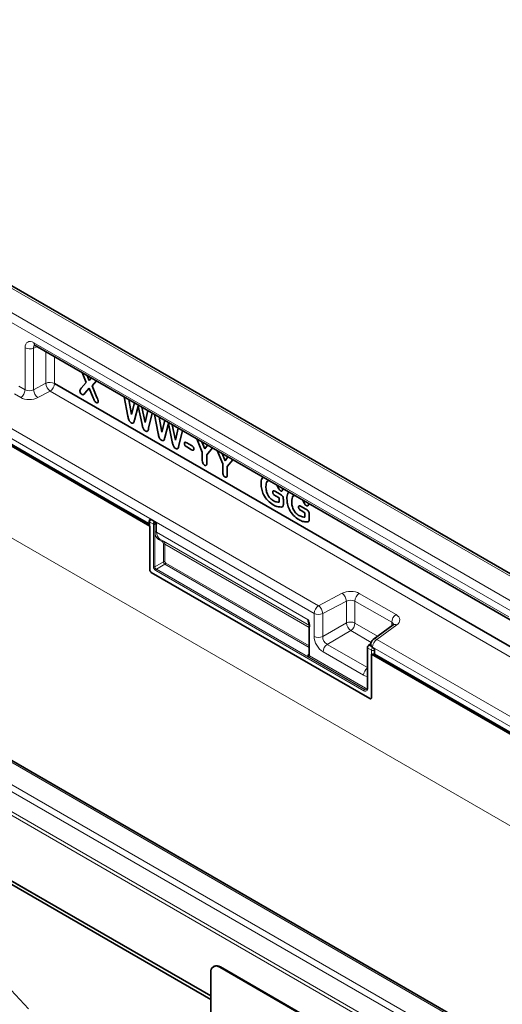
# Model space of a CAD drawing. Units: millimetres. Extents: x -579 to 15459, y 49851 to 61191.
# Drawn here: x 6201 to 6314, y 51663 to 51895 of the extents above; entities that cross this region are included whole.
import ezdxf

# ---------------------------------------------------------------- set-up
doc = ezdxf.new("R2010")
doc.units = ezdxf.units.MM
doc.header["$LTSCALE"] = 10
doc.layers.add('132975', color=7, linetype='Continuous')
doc.layers.add('TANGENT_EDGES', color=7, linetype='Continuous', lineweight=25)

# ---------------------------------------------------------------- blocks, each defined once
blk = doc.blocks.new('1036368-M_C_ISOMETRIC VIEW')
at = {"layer": '132975', "color": 7, "linetype": 'Continuous', "lineweight": 35}
for p, q in [((844.34, 515.8), (491.5, 719.49)), ((475.04, 691.18), (632.7, 600.16)), ((625.78, 604.56), (475.74, 691.18)), ((747.67, 459.7), (394.82, 663.39)), ((605.72, 642.68), (717.62, 578.08)), ((647.07, 488.58), (385.59, 639.54)), ((647.07, 489.4), (386.65, 639.74)), ((617.73, 633.99), (616.76, 636.31)), ((610.24, 633.74), (718.98, 570.96)), ((616.52, 632.63), (617.73, 633.99)), ((617.95, 635.62), (618.43, 634.44)), ((618.43, 634.44), (618.94, 635.05)), ((620.11, 634.37), (619.11, 633.2)), ((618.41, 632.66), (617.39, 631.44)), ((619.37, 630.35), (618.41, 632.66)), ((619.11, 633.2), (620.26, 630.47)), ((627.56, 626.06), (626.7, 630.57)), ((627.77, 629.95), (628.38, 626.41)), ((628.38, 626.41), (629.12, 629.17)), ((630, 628.41), (629.11, 625.13)), ((630.88, 624.11), (630, 628.41)), ((630.87, 628.16), (631.61, 624.54)), ((631.61, 624.54), (632.23, 627.38)), ((633.29, 626.76), (632.44, 623.24)), ((634.7, 621.94), (633.84, 626.44)), ((634.91, 625.83), (635.52, 622.29)), ((635.52, 622.29), (636.26, 625.05)), ((637.15, 624.29), (636.25, 621.01)), ((638.02, 619.99), (637.15, 624.29)), ((638.01, 624.04), (638.76, 620.42)), ((638.76, 620.42), (639.37, 623.25)), ((640.44, 622.64), (639.58, 619.12)), ((641.4, 619.79), (642.57, 619.12)), ((645.09, 617.58), (643.77, 620.71)), ((644.97, 620.02), (645.65, 618.32)), ((642.57, 618.14), (641.4, 618.81)), ((645.09, 615.58), (645.09, 617.58)), ((645.65, 618.32), (646.33, 619.24)), ((647.49, 618.57), (646.16, 616.97)), ((649.9, 614.81), (648.58, 617.93)), ((646.16, 616.97), (646.16, 614.97)), ((649.78, 617.24), (650.45, 615.55)), ((650.45, 615.55), (651.13, 616.46)), ((652.3, 615.79), (650.96, 614.2)), ((649.9, 612.8), (649.9, 614.81)), ((650.96, 614.2), (650.96, 612.19)), ((660.61, 610.89), (660.52, 610.84)), ((662.19, 608.36), (663.44, 607.64)), ((663.1, 608.95), (662.64, 609.82)), ((663.96, 609.05), (664.02, 608.75)), ((663.2, 606.8), (662.33, 607.3)), ((663.2, 605.78), (663.2, 606.8)), ((664.19, 606.44), (664.19, 605.24)), ((666.69, 607.38), (666.6, 607.33)), ((669.18, 605.44), (668.72, 606.31)), ((625.78, 604.56), (625.78, 604.56)), ((632.56, 600.65), (625.78, 604.56)), ((668.27, 604.85), (669.52, 604.13)), ((669.28, 603.29), (668.41, 603.79)), ((670.05, 605.54), (670.1, 605.24)), ((632.56, 601.27), (632.56, 600.36)), ((632.79, 601.69), (632.75, 601.66)), ((633.79, 601.26), (633.06, 601.68)), ((669.28, 602.27), (669.28, 603.29)), ((670.27, 602.93), (670.27, 601.73)), ((632.7, 589.85), (632.7, 600.16)), ((633.06, 589.24), (684.6, 559.48)), ((670.3, 576.53), (670.3, 569.88)), ((690.08, 576.86), (685.4, 573.43)), ((684.02, 571.5), (684.02, 561.95)), ((684.8, 572.44), (684.26, 572)), ((684.78, 572.22), (684.78, 572.21)), ((685.31, 571.51), (685.22, 571.57)), ((685.67, 569.99), (685.67, 570.9)), ((684.96, 559.68), (684.96, 569.99)), ((684.96, 569.99), (828.59, 487.07)), ((685.63, 569.97), (685.67, 569.99)), ((692.34, 566.14), (685.67, 569.99)), ((692.34, 566.14), (692.34, 566.13)), ((828.59, 487.48), (692.34, 566.13)), ((647.07, 494.95), (647.07, 461.47)), ((647.84, 496.41), (647.7, 496.33)), ((714.25, 458.62), (649.2, 496.18)), ((714.39, 458.7), (649.34, 496.26))]:
    blk.add_line(p, q, dxfattribs=at)
for centre, radius, start, end in [((633.06, 601.27), 0.5, 128.6144, 180), ((632.8, 600.38), 0.242, 184.4143, 246.9058), ((633.47, 589.88), 0.765, 182.6055, 237.3945), ((670.42, 576.52), 0.112, 125.0242, 176.3842), ((686.28, 572.22), 1.5, 126.2107, 180), ((685.31, 570.68), 0.777, 242.8052, 294.3071), ((684.74, 559.65), 0.218, 230.7967, 9.214), ((648.37, 495.16), 1.31, 50.7967, 189.214), ((648.46, 495.03), 1.51, 54.3824, 114.3071)]:
    blk.add_arc(centre, radius, start, end, dxfattribs=at)
for centre, major_axis, ratio, start_param, end_param in [((633.06, 601.27), (-0.252, 0.436), 0.573012, 5.501665, 6.369802), ((672.3, 579.64), (1.52, 3.16), 0.521161, 2.317356, 2.716843), ((686.28, 572.29), (1.5, 0.12), 0.625176, 2.974916, 3.875055), ((685.31, 571.11), (-0.25, 0.433), 0.581784, 3.930871, 5.494072)]:
    blk.add_ellipse(centre, major_axis=major_axis, ratio=ratio, start_param=start_param, end_param=end_param, dxfattribs=at)
for points, knots in [([(605.53, 642.77), (605.53, 642.77), (605.5, 642.76), (605.59, 642.75), (605.69, 642.69), (605.72, 642.68)], [0, 0, 0, 0, 0.160913, 0.765666, 1, 1, 1, 1]), ([(616.24, 632.01), (616.27, 632.15), (616.32, 632.41), (616.46, 632.56), (616.52, 632.63)], [0, 0, 0, 0, 0.558161, 1, 1, 1, 1]), ([(616.71, 631.19), (616.64, 631.24), (616.5, 631.33), (616.33, 631.57), (616.25, 631.81), (616.25, 631.95), (616.24, 632.01)], [0, 0, 0, 0, 0.279838, 0.559049, 0.779309, 1, 1, 1, 1]), ([(617.39, 631.44), (617.31, 631.31), (617.19, 631.13), (616.92, 631.08), (616.78, 631.15), (616.71, 631.19)], [0, 0, 0, 0, 0.560433, 0.780072, 1, 1, 1, 1]), ([(620.06, 629.26), (619.96, 629.32), (619.78, 629.45), (619.56, 629.88), (619.44, 630.17), (619.37, 630.35)], [0, 0, 0, 0, 0.278371, 0.557748, 1, 1, 1, 1]), ([(620.56, 629.51), (620.55, 629.43), (620.53, 629.28), (620.39, 629.18), (620.23, 629.17), (620.11, 629.23), (620.06, 629.26)], [0, 0, 0, 0, 0.279417, 0.558657, 0.779361, 1, 1, 1, 1]), ([(620.26, 630.47), (620.34, 630.29), (620.49, 629.96), (620.54, 629.65), (620.56, 629.51)], [0, 0, 0, 0, 0.561844, 1, 1, 1, 1]), ([(628.33, 624.48), (628.21, 624.56), (628.04, 624.68), (627.86, 624.96), (627.67, 625.4), (627.6, 625.77), (627.56, 626.06)], [0, 0, 0, 0, 0.248454, 0.373568, 0.498889, 1, 1, 1, 1]), ([(629.11, 625.13), (629.08, 625.01), (629.01, 624.77), (628.89, 624.45), (628.63, 624.34), (628.43, 624.43), (628.33, 624.48)], [0, 0, 0, 0, 0.281361, 0.561108, 0.780445, 1, 1, 1, 1]), ([(631.67, 622.55), (631.58, 622.61), (631.41, 622.72), (631.19, 623.02), (630.99, 623.5), (630.93, 623.86), (630.88, 624.11)], [0, 0, 0, 0, 0.186523, 0.372379, 0.558679, 1, 1, 1, 1]), ([(632.44, 623.24), (632.4, 623), (632.34, 622.7), (632.14, 622.49), (631.96, 622.41), (631.78, 622.5), (631.67, 622.55)], [0, 0, 0, 0, 0.501007, 0.626318, 0.751532, 1, 1, 1, 1]), ([(635.47, 620.36), (635.36, 620.44), (635.18, 620.56), (635, 620.83), (634.81, 621.28), (634.75, 621.64), (634.7, 621.94)], [0, 0, 0, 0, 0.248454, 0.373568, 0.498889, 1, 1, 1, 1]), ([(636.25, 621.01), (636.22, 620.89), (636.15, 620.65), (636.03, 620.33), (635.77, 620.21), (635.57, 620.31), (635.47, 620.36)], [0, 0, 0, 0, 0.281361, 0.561108, 0.780445, 1, 1, 1, 1]), ([(638.81, 618.43), (638.72, 618.49), (638.55, 618.6), (638.33, 618.9), (638.13, 619.38), (638.07, 619.73), (638.02, 619.99)], [0, 0, 0, 0, 0.186523, 0.372379, 0.558679, 1, 1, 1, 1]), ([(640.85, 619.62), (640.86, 619.69), (640.88, 619.85), (641.09, 619.95), (641.28, 619.85), (641.4, 619.79)], [0, 0, 0, 0, 0.279785, 0.559338, 1, 1, 1, 1]), ([(641.4, 618.81), (641.33, 618.86), (641.18, 618.95), (640.99, 619.16), (640.87, 619.41), (640.86, 619.55), (640.85, 619.62)], [0, 0, 0, 0, 0.280969, 0.560343, 0.780089, 1, 1, 1, 1]), ([(639.58, 619.12), (639.54, 618.87), (639.48, 618.57), (639.28, 618.36), (639.1, 618.29), (638.93, 618.37), (638.81, 618.43)], [0, 0, 0, 0, 0.501007, 0.626318, 0.751532, 1, 1, 1, 1]), ([(642.57, 619.12), (642.64, 619.07), (642.79, 618.98), (642.98, 618.77), (643.1, 618.52), (643.11, 618.38), (643.12, 618.31)], [0, 0, 0, 0, 0.280969, 0.560145, 0.779913, 1, 1, 1, 1]), ([(643.12, 618.31), (643.11, 618.23), (643.09, 618.07), (642.88, 617.98), (642.69, 618.08), (642.57, 618.14)], [0, 0, 0, 0, 0.279766, 0.559387, 1, 1, 1, 1]), ([(645.62, 614.5), (645.56, 614.54), (645.44, 614.62), (645.28, 614.82), (645.12, 615.16), (645.1, 615.41), (645.09, 615.58)], [0, 0, 0, 0, 0.187082, 0.374155, 0.561199, 1, 1, 1, 1]), ([(646.16, 614.97), (646.15, 614.87), (646.14, 614.66), (646.03, 614.45), (645.84, 614.4), (645.69, 614.46), (645.62, 614.5)], [0, 0, 0, 0, 0.280894, 0.56015, 0.780032, 1, 1, 1, 1]), ([(650.43, 611.72), (650.37, 611.76), (650.25, 611.84), (650.09, 612.05), (649.92, 612.38), (649.91, 612.63), (649.9, 612.8)], [0, 0, 0, 0, 0.187082, 0.374155, 0.561199, 1, 1, 1, 1]), ([(650.96, 612.19), (650.96, 612.09), (650.95, 611.89), (650.84, 611.68), (650.65, 611.62), (650.5, 611.69), (650.43, 611.72)], [0, 0, 0, 0, 0.280894, 0.56015, 0.780032, 1, 1, 1, 1]), ([(658.95, 610.07), (658.96, 610.57), (658.98, 611.27), (659.35, 611.57), (659.46, 611.66)], [0, 0, 0, 0, 0.728723, 1, 1, 1, 1]), ([(660.64, 610.82), (660.55, 610.79), (660.29, 610.69), (660.13, 610.15), (660.1, 609.68), (660.09, 609.45)], [0, 0, 0, 0, 0.221574, 0.61037, 1, 1, 1, 1]), ([(661.76, 605.18), (661.34, 605.47), (660.49, 606.04), (659.51, 607.46), (659.02, 608.88), (658.98, 609.67), (658.95, 610.07)], [0, 0, 0, 0, 0.2802028, 0.5589273, 0.7792021, 1, 1, 1, 1]), ([(660.09, 609.45), (660.1, 609.11), (660.13, 608.46), (660.5, 607.42), (661.12, 606.59), (661.56, 606.3), (661.78, 606.15)], [0, 0, 0, 0, 0.280972, 0.5601, 0.779651, 1, 1, 1, 1]), ([(661.7, 608.15), (661.71, 608.22), (661.72, 608.37), (661.86, 608.46), (662.03, 608.45), (662.13, 608.39), (662.19, 608.36)], [0, 0, 0, 0, 0.279182, 0.5584, 0.77905, 1, 1, 1, 1]), ([(662.33, 607.3), (662.18, 607.39), (662, 607.5), (661.81, 607.74), (661.71, 607.93), (661.7, 608.06), (661.7, 608.15)], [0, 0, 0, 0, 0.499676, 0.625224, 0.750756, 1, 1, 1, 1]), ([(663.51, 608.47), (663.42, 608.53), (663.26, 608.66), (663.15, 608.86), (663.1, 608.95)], [0, 0, 0, 0, 0.558921, 1, 1, 1, 1]), ([(664.02, 608.75), (664.01, 608.67), (664, 608.5), (663.85, 608.4), (663.69, 608.38), (663.57, 608.44), (663.51, 608.47)], [0, 0, 0, 0, 0.279514, 0.559246, 0.779658, 1, 1, 1, 1]), ([(665.04, 606.56), (665.04, 607.06), (665.06, 607.76), (665.44, 608.06), (665.54, 608.15)], [0, 0, 0, 0, 0.728723, 1, 1, 1, 1]), ([(661.78, 606.15), (662.06, 606.02), (662.55, 605.78), (663, 605.78), (663.2, 605.78)], [0, 0, 0, 0, 0.559258, 1, 1, 1, 1]), ([(663.44, 607.64), (663.55, 607.58), (663.76, 607.45), (664.06, 607.12), (664.18, 606.75), (664.18, 606.55), (664.19, 606.44)], [0, 0, 0, 0, 0.281927, 0.55888, 0.778501, 1, 1, 1, 1]), ([(667.84, 601.67), (667.42, 601.96), (666.58, 602.53), (665.59, 603.95), (665.1, 605.37), (665.06, 606.16), (665.04, 606.56)], [0, 0, 0, 0, 0.280203, 0.558927, 0.779202, 1, 1, 1, 1]), ([(666.73, 607.31), (666.63, 607.28), (666.37, 607.18), (666.21, 606.64), (666.18, 606.17), (666.17, 605.93)], [0, 0, 0, 0, 0.221574, 0.61037, 1, 1, 1, 1]), ([(666.17, 605.93), (666.18, 605.6), (666.21, 604.95), (666.58, 603.91), (667.2, 603.08), (667.64, 602.79), (667.86, 602.64)], [0, 0, 0, 0, 0.280972, 0.5601, 0.779651, 1, 1, 1, 1]), ([(663.72, 604.63), (663.38, 604.65), (662.75, 604.66), (662.06, 605.02), (661.76, 605.18)], [0, 0, 0, 0, 0.55979, 1, 1, 1, 1]), ([(664.19, 605.24), (664.19, 605.13), (664.18, 604.93), (664.05, 604.67), (663.85, 604.65), (663.72, 604.63)], [0, 0, 0, 0, 0.281126, 0.559629, 1, 1, 1, 1]), ([(667.78, 604.64), (667.79, 604.71), (667.8, 604.86), (667.94, 604.95), (668.11, 604.94), (668.22, 604.88), (668.27, 604.85)], [0, 0, 0, 0, 0.279182, 0.5584, 0.77905, 1, 1, 1, 1]), ([(668.41, 603.79), (668.26, 603.88), (668.08, 603.99), (667.89, 604.23), (667.79, 604.42), (667.79, 604.55), (667.78, 604.64)], [0, 0, 0, 0, 0.499676, 0.625224, 0.750756, 1, 1, 1, 1]), ([(669.59, 604.96), (669.5, 605.02), (669.34, 605.15), (669.23, 605.35), (669.18, 605.44)], [0, 0, 0, 0, 0.558921, 1, 1, 1, 1]), ([(669.52, 604.13), (669.63, 604.07), (669.85, 603.94), (670.14, 603.61), (670.26, 603.23), (670.27, 603.03), (670.27, 602.93)], [0, 0, 0, 0, 0.281927, 0.55888, 0.778501, 1, 1, 1, 1]), ([(670.1, 605.24), (670.1, 605.16), (670.08, 604.99), (669.93, 604.89), (669.77, 604.87), (669.65, 604.93), (669.59, 604.96)], [0, 0, 0, 0, 0.279514, 0.559246, 0.779658, 1, 1, 1, 1]), ([(633.79, 601.26), (633.84, 601.22), (633.94, 601.15), (634.1, 600.95), (634.21, 600.76), (634.27, 600.63), (634.28, 600.6), (634.28, 600.6)], [0, 0, 0, 0, 0.246705, 0.492364, 0.897011, 0.994803, 1, 1, 1, 1]), ([(669.81, 601.12), (669.46, 601.13), (668.83, 601.15), (668.14, 601.51), (667.84, 601.67)], [0, 0, 0, 0, 0.55979, 1, 1, 1, 1]), ([(667.86, 602.64), (668.14, 602.51), (668.63, 602.27), (669.08, 602.27), (669.28, 602.27)], [0, 0, 0, 0, 0.559258, 1, 1, 1, 1]), ([(670.27, 601.73), (670.27, 601.62), (670.27, 601.42), (670.13, 601.16), (669.93, 601.14), (669.81, 601.12)], [0, 0, 0, 0, 0.281126, 0.559629, 1, 1, 1, 1]), ([(670.05, 578.08), (670.05, 578.08), (670.08, 577.98), (670.16, 577.7), (670.31, 577.14), (670.35, 576.7), (670.38, 576.43)], [0, 0, 0, 0, 0.006136, 0.174344, 0.501847, 1, 1, 1, 1]), ([(670.05, 578.08), (670.05, 578.08), (670.07, 577.98), (670.11, 577.71), (670.21, 577.26), (670.29, 576.94), (670.33, 576.77)], [0, 0, 0, 0, 0.007272, 0.2018424, 0.5758941, 1, 1, 1, 1]), ([(690.19, 576.95), (690.19, 576.96), (690.2, 576.97), (690.13, 576.9), (690.08, 576.86)], [0, 0, 0, 0, 0.446334, 1, 1, 1, 1]), ([(684.26, 572), (684.22, 571.97), (684.14, 571.9), (684.06, 571.74), (684.02, 571.6), (684.02, 571.52), (684.02, 571.5)], [0, 0, 0, 0, 0.256723, 0.583174, 0.905522, 1, 1, 1, 1]), ([(670.3, 569.88), (670.3, 569.85), (670.3, 569.78), (670.28, 569.76), (670.28, 569.76), (670.28, 569.76)], [0, 0, 0, 0, 0.392642, 0.806044, 1, 1, 1, 1]), ([(684.02, 561.95), (684.01, 561.89), (684, 561.74), (683.95, 561.63), (683.9, 561.61), (683.89, 561.6)], [0, 0, 0, 0, 0.354226, 0.80888, 1, 1, 1, 1])]:
    blk.add_open_spline(points, degree=3, knots=knots, dxfattribs=at)
at = {"layer": 'TANGENT_EDGES', "linetype": 'Continuous', "lineweight": 18}
for p, q in [((843.54, 515.69), (490.69, 719.38)), ((485.94, 716.35), (838.79, 512.66)), ((837.78, 510.86), (484.94, 714.55)), ((476.77, 694.35), (672.46, 581.38)), ((671.44, 579.57), (475.74, 692.54)), ((475.74, 691.18), (625.77, 604.58)), ((479.31, 667.07), (828.59, 465.43)), ((746.97, 459.66), (394.13, 663.35)), ((741.28, 456.1), (388.43, 659.79)), ((389.38, 660.9), (742.22, 457.2)), ((739.49, 451.53), (386.65, 655.23)), ((386.82, 655.99), (739.66, 452.3)), ((605.41, 643.36), (717.31, 578.77)), ((603.3, 632.25), (603.3, 642.14)), ((606.16, 642.42), (605.32, 642.09)), ((605.32, 642.09), (605.32, 632.28)), ((608.22, 633.79), (608.22, 641.24)), ((386.65, 639.78), (647.07, 489.44)), ((610.24, 640.07), (610.24, 633.74)), ((605.32, 632.28), (608.22, 633.79)), ((610.24, 633.74), (718.98, 570.96)), ((602.27, 630.44), (600.78, 631.3)), ((601.8, 633.12), (603.3, 632.25)), ((609.22, 631.92), (606.32, 630.41)), ((718.98, 568.56), (609.22, 631.92)), ((632.7, 601.07), (632.7, 589.85)), ((633.57, 600.57), (632.7, 601.07)), ((633.06, 601.68), (633.03, 601.66)), ((633.03, 601.66), (633.75, 601.24)), ((633.57, 590.58), (633.57, 600.55)), ((633.94, 600.56), (633.91, 600.54)), ((633.91, 600.54), (633.91, 590.57)), ((633.94, 598.74), (633.94, 600.56)), ((634.28, 600.6), (634.28, 598.73)), ((634.28, 598.73), (670.05, 578.08)), ((635.66, 596.48), (634.79, 596.98)), ((635.07, 597.09), (670.34, 576.73)), ((635.07, 597.09), (635.95, 596.59)), ((635.95, 596.59), (670.34, 576.73)), ((635.94, 591.75), (635.94, 595.9)), ((636.28, 595.89), (670.3, 576.24)), ((636.28, 595.89), (636.28, 591.74)), ((633.91, 590.57), (635.94, 591.75)), ((683.19, 561.33), (634.1, 589.67)), ((636.29, 591.14), (634.26, 589.96)), ((634.26, 589.96), (683.35, 561.62)), ((670.3, 571.5), (636.29, 591.14)), ((636.45, 591.43), (670.3, 571.89)), ((633.06, 589.24), (684.6, 559.48)), ((672.46, 581.38), (678.04, 584.3)), ((689.73, 577.46), (681.07, 582.46)), ((681.07, 582.46), (681.07, 577.28)), ((682.09, 584.27), (690.76, 579.27)), ((679.04, 582.43), (673.46, 579.52)), ((679.04, 577.33), (679.04, 582.43)), ((671.44, 574.15), (671.44, 579.57)), ((673.46, 579.52), (673.46, 574.1)), ((670.38, 576.43), (670.38, 569.78)), ((673.46, 574.1), (679.04, 577.33)), ((680.1, 575.5), (674.52, 572.27)), ((684.88, 572.74), (680.1, 575.5)), ((681.07, 577.28), (686.42, 574.18)), ((690.93, 576.85), (686.25, 573.42)), ((689.73, 576.6), (689.73, 577.46)), ((686.25, 573.42), (829.61, 490.66)), ((674.52, 572.27), (684.02, 566.79)), ((684.96, 570.9), (684.09, 571.4)), ((684.09, 571.4), (684.09, 561.85)), ((684.79, 572.31), (684.4, 572)), ((684.4, 572), (685.28, 571.5)), ((684.96, 559.68), (684.96, 570.9)), ((828.59, 488.85), (685.22, 571.61)), ((685.22, 571.61), (685.22, 571.57)), ((685.28, 571.5), (685.31, 571.51)), ((685.67, 570.9), (685.63, 570.89)), ((685.63, 570.89), (685.63, 569.97)), ((670.01, 569.77), (670.3, 570)), ((683.38, 561.65), (670.17, 569.27)), ((670.34, 569.57), (683.54, 561.94)), ((683.11, 564.97), (673.55, 570.49)), ((692.35, 566.14), (828.59, 487.49)), ((683.35, 561.62), (683.38, 561.65)), ((594.68, 496.49), (604.1, 486.34)), ((649.34, 496.26), (649.2, 496.18))]:
    blk.add_line(p, q, dxfattribs=at)
for centre, radius, start, end in [((606.13, 643.28), 0.727, 173.0989, 235.5889), ((604.36, 644.22), 2.33, 242.8052, 294.3071), ((609.17, 631.66), 2.33, 62.8052, 114.3071), ((610.81, 633.98), 2.6, 184.1551, 232.2753), ((607.93, 633.85), 2.32, 303.85, 357.3048), ((600.98, 632.36), 2.32, 303.85, 357.3048), ((607.91, 632.47), 2.6, 184.1551, 232.2753), ((632.81, 601.29), 0.249, 185.3303, 245.9898), ((633.48, 601.03), 0.777, 125.6892, 177.1989), ((632.89, 601.44), 0.266, 57.7177, 121.5676), ((633.73, 600.95), 0.418, 247.57, 294.9522), ((633.75, 600.9), 0.389, 242.8052, 294.3071), ((633.78, 598.47), 2.36, 87.9423, 94.5798), ((633.15, 600.47), 0.795, 6.3215, 26.4366), ((634.1, 598.39), 0.389, 62.8052, 114.3071), ((634.99, 596.88), 0.224, 67.4268, 153.2673), ((635.86, 596.38), 0.224, 67.4268, 153.2673), ((636.1, 595.54), 0.389, 62.8052, 114.3071), ((636.1, 591.39), 0.389, 62.8052, 114.3071), ((633.47, 589.88), 0.765, 182.6055, 237.3945), ((633.75, 590.93), 0.389, 242.8052, 294.3071), ((634.49, 589.65), 0.388, 125.6892, 177.1989), ((636.07, 591.45), 0.388, 305.6892, 357.1989), ((676.45, 582.24), 2.6, 4.1551, 52.2753), ((683.38, 582.35), 2.32, 123.85, 177.3048), ((673.75, 579.46), 2.32, 123.85, 177.3048), ((670.87, 579.33), 2.6, 4.1551, 52.2753), ((672.5, 581.64), 2.33, 242.8052, 294.3071), ((692.05, 577.35), 2.32, 123.85, 177.3048), ((670.42, 576.54), 0.121, 184.4143, 246.9058), ((680, 575.2), 2.33, 62.8052, 114.3071), ((681.78, 577.69), 2.76, 187.4741, 232.5259), ((678.74, 577.39), 2.33, 305.6892, 357.1989), ((690.5, 576.16), 0.821, 58.3353, 120.6419), ((672.5, 576.23), 2.33, 242.8052, 294.3071), ((687.54, 571.5), 2.32, 123.85, 177.3048), ((685.82, 572.73), 0.821, 58.3353, 120.6419), ((675.88, 570.38), 2.33, 125.6892, 177.1989), ((684.14, 571.51), 0.121, 184.3907, 246.9081), ((684.33, 571.89), 0.133, 57.7174, 121.571), ((685.51, 572.28), 0.733, 184.7293, 246.5909), ((685.73, 570.86), 0.777, 125.6892, 177.1989), ((685.31, 571.59), 0.777, 242.8052, 294.3071), ((684.72, 570.77), 0.919, 7.4741, 52.5259), ((669.95, 569.59), 0.388, 305.6892, 357.1989), ((670.42, 569.89), 0.121, 184.4143, 246.9058), ((685.45, 564.86), 2.34, 127.6825, 177.1177), ((685.89, 565.32), 1.91, 168.8624, 191.1376), ((683.54, 561.76), 0.556, 230.7967, 9.214), ((683.58, 561.31), 0.388, 125.6892, 177.1989), ((683.64, 562), 0.478, 232.1949, 301.7509), ((683.16, 561.96), 0.388, 305.6892, 357.1989), ((683.68, 562.04), 0.49, 233.241, 300.2811), ((683.76, 562.2), 0.338, 230.5724, 320.0207), ((684.14, 561.96), 0.124, 185.3303, 245.9898), ((684.74, 559.65), 0.218, 230.7967, 9.214)]:
    blk.add_arc(centre, radius, start, end, dxfattribs=at)
for centre, major_axis, ratio, start_param, end_param in [((605.43, 640.9), (-1.51, 2.62), 0.573012, 5.501665, 7.064865), ((606.49, 641.51), (-0.95, 1.22), 0.556708, 6.112775, 6.985454), ((604.36, 632.95), (1.5, 0.1), 0.615996, 3.886919, 5.370448), ((604.4, 631.75), (3, 0.09), 0.597073, 3.908279, 5.391809), ((634.07, 600.84), (0.749, 0.062), 0.625176, 1.902065, 1.964421), ((633.76, 600.86), (0.111, 0.511), 0.308535, 1.72151, 2.257738), ((633.39, 600.65), (-0.125, 0.217), 0.581784, 3.930871, 4.010542), ((633.76, 600.86), (-0.122, 0.506), 0.173508, 4.061902, 4.59813), ((633.57, 600.75), (-0.25, 0.433), 0.52727, 3.930867, 4.010537), ((634.1, 600.45), (0.244, 0.075), 0.696358, 0.574308, 2.057838), ((636.83, 600.14), (2.14, 3.09), 0.62527, 2.408059, 3.193457), ((636.99, 600.03), (2.02, 2.87), 0.628453, 2.412439, 3.197838), ((634.98, 595.43), (0.71, 1.03), 0.62527, 5.549652, 6.33505), ((635.14, 595.32), (0.84, 1.25), 0.617704, 5.539794, 6.325192), ((636.28, 591.54), (-0.25, 0.433), 0.52727, 0.789275, 2.352475), ((636.46, 591.64), (-0.125, 0.217), 0.581784, 0.789279, 2.352479), ((634.1, 590.28), (-0.375, 0.65), 0.581784, 0.789279, 2.352479), ((634.28, 590.38), (-0.25, 0.433), 0.636298, 0.789285, 2.352485), ((679.97, 582.96), (3, 0.09), 0.597073, 0.766686, 2.250216), ((680.01, 581.76), (1.5, 0.1), 0.615996, 0.745326, 2.228856), ((688.63, 577.96), (3, 0.09), 0.597073, 5.566341, 7.049871), ((688.67, 576.76), (1.5, 0.1), 0.615996, 6.233611, 7.028511), ((673.56, 572.94), (-1.5, 2.6), 0.581784, 0.789279, 2.352479), ((674.63, 573.56), (-0.75, 1.3), 0.690812, 0.789293, 2.352493), ((684.43, 571.62), (0.234, 0.442), 0.551619, 0.852555, 2.336085), ((670.02, 570.19), (-0.222, 0.458), 0.566682, 2.401335, 3.27587), ((669.84, 570.09), (-0.378, 0.654), 0.573012, 3.528676, 3.923273), ((683.09, 567.44), (-1.51, 2.62), 0.573012, 2.360073, 2.838946)]:
    blk.add_ellipse(centre, major_axis=major_axis, ratio=ratio, start_param=start_param, end_param=end_param, dxfattribs=at)
for points, knots in [([(633.75, 601.24), (633.75, 601.24), (633.75, 601.24), (633.75, 601.24), (633.74, 601.24), (633.74, 601.24), (633.74, 601.23), (633.73, 601.22), (633.72, 601.19), (633.69, 601.15), (633.67, 601.1), (633.63, 601.01), (633.61, 600.92), (633.59, 600.84), (633.59, 600.82)], [0, 0, 0, 0, 0.009192, 0.011286, 0.014939, 0.026203, 0.045951, 0.080575, 0.141412, 0.249408, 0.449967, 0.492467, 0.89944, 1, 1, 1, 1]), ([(633.86, 600.83), (633.86, 600.84), (633.84, 600.91), (633.81, 601), (633.78, 601.09), (633.77, 601.15), (633.76, 601.19), (633.75, 601.22), (633.75, 601.23), (633.75, 601.24), (633.75, 601.24), (633.75, 601.24), (633.75, 601.24), (633.75, 601.24), (633.75, 601.24)], [0, 0, 0, 0, 0.099921, 0.449489, 0.54706, 0.755684, 0.864108, 0.923415, 0.956594, 0.975335, 0.985966, 0.988543, 0.990663, 1, 1, 1, 1]), ([(670.17, 569.27), (670.13, 569.3), (670.04, 569.37), (669.97, 569.52), (669.98, 569.66), (670, 569.75), (670.01, 569.77), (670.01, 569.77)], [0, 0, 0, 0, 0.24573, 0.490425, 0.897071, 0.994798, 1, 1, 1, 1]), ([(670.34, 569.57), (670.31, 569.57), (670.25, 569.59), (670.17, 569.63), (670.09, 569.67), (670.03, 569.75), (670.01, 569.77), (670.01, 569.77)], [0, 0, 0, 0, 0.17851, 0.390378, 0.860149, 0.993871, 1, 1, 1, 1])]:
    blk.add_open_spline(points, degree=3, knots=knots, dxfattribs=at)

msp = doc.modelspace()

# ---------------------------------------------------------------- block references
at = {"layer": '132975'}
msp.add_blockref('1036368-M_C_ISOMETRIC VIEW', (5598.47, 51175.42), dxfattribs=at)

doc.saveas('drawing.dxf')
